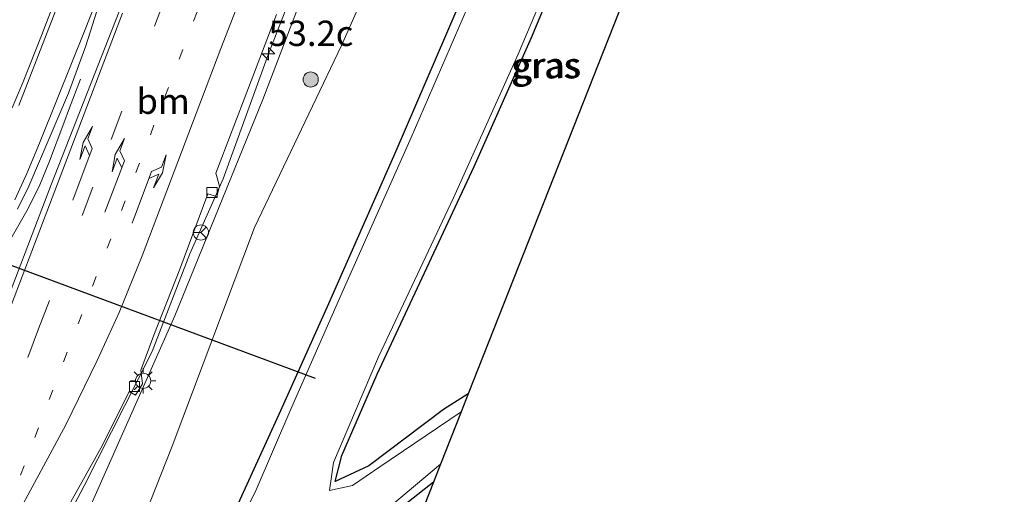
# Model space of a CAD drawing. Units: metres. Extents: x 80932 to 87004, y 443749 to 450003.
# Drawn here: x 81325 to 81422, y 447544 to 447591 of the extents above; entities that cross this region are included whole.
import ezdxf
from ezdxf.enums import TextEntityAlignment as Align

# ---------------------------------------------------------------- set-up
doc = ezdxf.new("R2010")
doc.units = ezdxf.units.M
doc.linetypes.add('VW-1-3_STREEP', pattern=[4, 1, -3])
doc.linetypes.add('VW-3-9_STREEP', pattern=[12, 3, -9])
doc.layers.get('0').update_dxf_attribs({"lineweight": 25})
for name, color, linetype, lineweight in [('B-ME-AM-KILOMETR-S-B1', 7, 'Continuous', 18), ('B-ME-BV-GELEIDECONSTRUCTIE-GELEIDERAIL-L-B1', 213, 'BV-GELEIDERAIL', 18), ('B-ME-GR-BOOM-S-B1', 93, 'Continuous', 18), ('B-ME-GW-INSTEEKWATERGANG-L-B1', 10, 'Continuous', 25), ('B-ME-GW-KRUINLIJN-L-B1', 93, 'Continuous', 18), ('B-ME-GW-TEENLIJN-L-B1', 93, 'Continuous', 18), ('B-ME-IE-GRASLAND-GV-B6', 93, 'Continuous', 18), ('B-ME-IE-MEUBILAIR_WEGMEUBILAIR-LICHTMAST-S-B1', 8, 'Continuous', 18), ('B-ME-KG-KADASTRAAL-OPNAMEDTMGRENS-L-B1', 10, 'Continuous', 25), ('B-ME-KW-DUIKER-L-B1', 10, 'Continuous', 25), ('B-ME-OG-WATER-GV-B6', 153, 'Continuous', 18), ('B-ME-VH-VERH_SOORT-BITUMEN-GV-B6', 8, 'IE-TERREINAFSCHEIDING-NATUURLIJK-HOUTWAL', 18), ('B-ME-VV-KOLK-S-B1', 8, 'Continuous', 18), ('B-ME-VW-MARKERING-13STREEP-045-L-B1', 255, 'VW-1-3_STREEP', 18), ('B-ME-VW-MARKERING-39STREEP-015-L-B1', 255, 'VW-3-9_STREEP', 18), ('B-ME-VW-MARKERING-PIJLLI750-S-B1', 7, 'Continuous', 18), ('B-ME-VW-MARKERING-PIJLRE750-S-B1', 7, 'Continuous', 18), ('B-ME-VW-MARKERING-STREEP-015-L-B1', 7, 'Continuous', 18), ('B-ME-VW-MEUBILAIR_WEGMEUBILAIR-RONA-S-B1', 8, 'Continuous', 18)]:
    doc.layers.add(name, color=color, linetype=linetype, lineweight=lineweight)
doc.styles.add('NLCS-ISO', font='NLCS-ISO.TTF')
doc.linetypes.add('BV-GELEIDERAIL', pattern='A,10,-3,[108,NLCS.SHX,S=1,R=0,X=0,Y=0],-3', length=16)
doc.linetypes.add('IE-TERREINAFSCHEIDING-NATUURLIJK-HOUTWAL', pattern='A,7,-1.5,[67,NLCS.SHX,S=0.75,R=45,X=0,Y=0],-1.5,7,-1.5,[70,NLCS.SHX,S=0.75,R=0,X=0,Y=0],-1.5', length=20)

# ---------------------------------------------------------------- blocks, each defined once
blk = doc.blocks.new('wegwijzer')
for q in [(-0.53, -0.53), (0, 0.75), (0.53, -0.53)]:
    blk.add_line((0, 0), q)
blk.add_circle((0, 0), 0.75)
blk = doc.blocks.new('boom')
blk.add_hatch(color=256).paths.add_polyline_path([(-0.75, 0, 1), (0.75, 0, 1)])
blk.add_circle((0, 0), 0.75)
blk = doc.blocks.new('hecto')
for p, q in [((0, 0.625), (-0.625, 0)), ((0, -0.625), (0, 0.625)), ((-0.625, 0), (0.625, 0)), ((0.625, 0), (0, -0.625))]:
    blk.add_line(p, q)
blk = doc.blocks.new('kolk')
blk.add_lwpolyline([(-0.5, -0.5), (0.5, -0.5), (0.5, 0.5), (-0.5, 0.5)], close=True)
blk = doc.blocks.new('lantaarnpaal')
for p, q in [((0, 0.75), (0, 1.25)), ((-0.75, 0), (-1.25, 0)), ((-0.884, 0.884), (-0.53, 0.53)), ((0.53, 0.53), (0.884, 0.884)), ((0.75, 0), (1.25, 0)), ((-0.53, -0.53), (-0.884, -0.884)), ((0, -0.75), (0, -1.25)), ((0.53, -0.53), (0.884, -0.884))]:
    blk.add_line(p, q)
blk.add_circle((0, 0), 0.75)
blk = doc.blocks.new('pijll')
for p, q in [((5.7, 1.05, 0.1), (4, 0.75, 0.1)), ((7.5, 0.75, 0.1), (5.7, 1.05, 0.1)), ((0, 0, 0.1), (5.45, 0, 0.1)), ((4, 0.75, 0.1), (5.45, 0.75, 0.1)), ((5.45, 0.75, 0.1), (4.7, 0, 0.1)), ((6.2, 0.75, 0.1), (5.45, 0, 0.1)), ((7.5, 0.75, 0.1), (6.2, 0.75, 0.1))]:
    blk.add_line(p, q)
blk = doc.blocks.new('pijlr')
for p, q in [((0, 0, 0.1), (5.45, 0, 0.1)), ((5.45, -0.75, 0.1), (4.7, 0, 0.1)), ((6.2, -0.75, 0.1), (5.45, 0, 0.1)), ((4, -0.75, 0.1), (5.45, -0.75, 0.1)), ((5.7, -1.05, 0.1), (4, -0.75, 0.1)), ((7.5, -0.75, 0.1), (5.7, -1.05, 0.1)), ((7.5, -0.75, 0.1), (6.2, -0.75, 0.1))]:
    blk.add_line(p, q)

msp = doc.modelspace()

# ---------------------------------------------------------------- linework, layer by layer
at = {"layer": 'B-ME-BV-GELEIDECONSTRUCTIE-GELEIDERAIL-L-B1'}
for points in [[(81309.729, 447503.602, 0.574), (81314.4557, 447512.8151, 0.6637), (81317.9252, 447520.3803, 0.8895), (81322.3747, 447528.5607, 1.0444), (81326.9244, 447536.7263, 1.2397), (81331.3227, 447545.0826, 1.4633), (81338.0422, 447558.3472, 1.9099), (81341.7747, 447567.9969, 2.1118), (81345.0611, 447575.409, 2.2753), (81349.5317, 447587.7639, 2.7224), (81356.8233, 447606.5213, 3.2385), (81363.9086, 447625.2137, 3.7182), (81366.4026, 447631.4968, 3.8033), (81369.5492, 447640.2111, 3.9126), (81371.4871, 447643.6612, 3.8687), (81373.1857, 447645.7576, 3.8325), (81375.391, 447647.2835, 3.7506), (81377.5231, 447648.8597, 3.6919), (81379.9826, 447650.0163, 3.6155), (81382.617, 447650.6693, 3.5447), (81385.2695, 447650.8686, 3.4607), (81389.1141, 447650.8945, 3.3173)], [(81330.985, 447585.268, 2.343), (81329.873, 447582.43, 2.276), (81329.334, 447580.914, 2.308), (81327.905, 447577.15, 2.335), (81326.878, 447574.676, 2.321), (81325.664, 447572.27, 2.312), (81323.69, 447568.806, 2.341), (81321.539, 447565.395, 2.227), (81319.234, 447562.18, 2.074), (81317.495, 447560.077, 1.962), (81316.626, 447559.093, 1.926), (81314.779, 447557.092, 1.811), (81313.876, 447556.209, 1.772), (81312.919, 447555.306, 1.707), (81310.857, 447553.513, 1.621), (81308.781, 447551.841, 1.523), (81307.729, 447551.073, 1.474), (81305.495, 447549.506, 1.41), (81303.22, 447548.09, 1.34), (81299.638, 447546.159, 1.23), (81297.198, 447545.034, 1.149), (81294.731, 447544.023, 1.079)]]:
    msp.add_polyline3d(points, dxfattribs=at)
at = {"layer": 'B-ME-GW-INSTEEKWATERGANG-L-B1'}
for points in [[(81345.312, 447540.632, -2.38), (81350.742, 447552.534, -2.389), (81355.463, 447563.105, -2.448), (81362.115, 447578.174, -2.458), (81369.054, 447594.344, -2.43), (81375.576, 447608.572, -2.403), (81381.657, 447622.219, -2.403), (81386.03, 447632.519, -2.335), (81388.845, 447634.852, -1.616), (81391.532, 447635.517, -1.54), (81395.098, 447635.946, -1.54), (81399.631, 447634.255, -1.531), (81400.687, 447633.998, -1.516)], [(81369.237, 447554.187, -2.318), (81366.788, 447552.633, -2.33), (81359.434, 447547.073, -2.458), (81356.089, 447545.522, -2.458), (81356.776, 447548.072, -2.458), (81360.233, 447556.13, -2.458), (81369.805, 447576.654, -2.458), (81375.494, 447589.379, -2.458), (81380.824, 447602.162, -2.458), (81386.418, 447614.694, -2.458), (81392.566, 447627.769, -2.458), (81394.874, 447627.511, -2.277), (81397.917, 447626.97, -2.258)], [(81365.798, 447545.459, -2.376), (81360.427, 447541.206, -2.389)]]:
    msp.add_polyline3d(points, dxfattribs=at)
at = {"layer": 'B-ME-GW-KRUINLIJN-L-B1'}
msp.add_polyline3d([(81321.462, 447519.448, 0.278), (81332.155, 447543.5415, 0.4995), (81340.287, 447561.8705, 0.5235), (81348.97, 447583.2505, 0.6055), (81358.615, 447608.5275, 1.2335), (81366.714, 447629.9785, 1.8345), (81370.158, 447640.1995, 2.7635), (81373.207, 447644.3395, 2.7035), (81376.624, 447647.1885, 2.4965), (81380.452, 447648.8445, 2.7925), (81382.9, 447649.0965, 2.8365), (81385.868, 447648.127, 2.931), (81390.747, 447646.975, 2.667), (81395.464, 447645.532, 2.467), (81400.18, 447643.845, 2.237), (81404.102, 447642.666, 2.124)], dxfattribs=at)
at = {"layer": 'B-ME-GW-TEENLIJN-L-B1'}
msp.add_polyline3d([(81281.263, 447396.223, -1.757), (81288.693, 447414.571, -1.695), (81296.909, 447436.762, -1.713), (81306.731, 447463.589, -1.713), (81315.991, 447488.739, -1.659), (81322.786, 447506.731, -1.663), (81329.799, 447523.093, -1.663), (81340.007, 447549.011, -1.54), (81348.152, 447570.621, -1.403), (81356.733, 447588.586, -1.394), (81367.196, 447612.17, -1.426), (81379.724, 447639.913, -1.219), (81383.797, 447641.468, -1.108), (81389.062, 447641.557, -1.422), (81398.096, 447638.92, -1.138), (81402.115, 447637.623, -1.155)], dxfattribs=at)
at = {"layer": 'B-ME-IE-GRASLAND-GV-B6'}
for points in [[(81392.4511, 447650.5832, 2.5223), (81405.544, 447646.324, 1.923), (81404.102, 447642.666, 2.124), (81400.18, 447643.845, 2.237), (81395.464, 447645.532, 2.467), (81390.747, 447646.975, 2.667), (81385.868, 447648.127, 2.931), (81382.9, 447649.0965, 2.8365), (81380.452, 447648.8445, 2.7925), (81376.624, 447647.1885, 2.4965), (81373.207, 447644.3395, 2.7035), (81370.158, 447640.1995, 2.7635), (81366.714, 447629.9785, 1.8345), (81358.615, 447608.5275, 1.2335), (81348.97, 447583.2505, 0.6055), (81340.287, 447561.8705, 0.5235), (81332.155, 447543.5415, 0.4995)], [(81332.155, 447543.5415, 0.4995), (81340.287, 447561.8705, 0.5235), (81348.97, 447583.2505, 0.6055), (81358.615, 447608.5275, 1.2335), (81366.714, 447629.9785, 1.8345), (81370.158, 447640.1995, 2.7635), (81373.207, 447644.3395, 2.7035), (81376.624, 447647.1885, 2.4965), (81380.452, 447648.8445, 2.7925), (81382.9, 447649.0965, 2.8365), (81385.868, 447648.127, 2.931), (81390.747, 447646.975, 2.667), (81395.464, 447645.532, 2.467), (81400.18, 447643.845, 2.237), (81404.102, 447642.666, 2.124)], [(81404.102, 447642.666, 2.124), (81402.115, 447637.623, -1.155), (81398.096, 447638.92, -1.138), (81389.062, 447641.557, -1.422), (81383.797, 447641.468, -1.108), (81379.724, 447639.913, -1.219), (81367.196, 447612.17, -1.426), (81356.733, 447588.586, -1.394), (81348.152, 447570.621, -1.403), (81340.007, 447549.011, -1.54), (81329.799, 447523.093, -1.663)], [(81329.799, 447523.093, -1.663), (81340.007, 447549.011, -1.54), (81348.152, 447570.621, -1.403), (81356.733, 447588.586, -1.394), (81367.196, 447612.17, -1.426), (81379.724, 447639.913, -1.219), (81383.797, 447641.468, -1.108), (81389.062, 447641.557, -1.422), (81398.096, 447638.92, -1.138), (81402.115, 447637.623, -1.155)], [(81402.115, 447637.623, -1.155), (81400.687, 447633.998, -1.516), (81399.631, 447634.255, -1.531), (81395.098, 447635.946, -1.54), (81391.532, 447635.517, -1.54), (81388.845, 447634.852, -1.616), (81386.03, 447632.519, -2.335), (81381.657, 447622.219, -2.403), (81375.576, 447608.572, -2.403), (81369.054, 447594.344, -2.43), (81362.115, 447578.174, -2.458), (81355.463, 447563.105, -2.448), (81350.742, 447552.534, -2.389), (81345.312, 447540.632, -2.38)], [(81345.312, 447540.632, -2.38), (81350.742, 447552.534, -2.389), (81355.463, 447563.105, -2.448), (81362.115, 447578.174, -2.458), (81369.054, 447594.344, -2.43), (81375.576, 447608.572, -2.403), (81381.657, 447622.219, -2.403), (81386.03, 447632.519, -2.335), (81388.845, 447634.852, -1.616), (81391.532, 447635.517, -1.54), (81395.098, 447635.946, -1.54), (81399.631, 447634.255, -1.531), (81400.687, 447633.998, -1.516)], [(81400.687, 447633.998, -1.516), (81400.186, 447632.728, -2.91), (81395.494, 447634.457, -2.91), (81391.928, 447634.029, -2.91), (81389.241, 447633.363, -2.91), (81386.408, 447630.988, -2.91), (81381.644, 447619.97, -2.91), (81375.368, 447605.819, -2.91), (81369.584, 447593.379, -2.91), (81363.606, 447579.495, -2.91), (81356.891, 447564.41, -2.91), (81351.717, 447552.669, -2.91), (81348.309, 447544.679, -2.91), (81344.483, 447536.948, -2.91)], [(81359.434, 447547.073, -2.458), (81356.089, 447545.522, -2.458), (81356.776, 447548.072, -2.458), (81360.233, 447556.13, -2.458), (81369.805, 447576.654, -2.458), (81375.494, 447589.379, -2.458), (81380.824, 447602.162, -2.458), (81386.418, 447614.694, -2.458), (81392.566, 447627.769, -2.458), (81394.874, 447627.511, -2.277), (81397.917, 447626.97, -2.258), (81369.237, 447554.187, -2.318), (81366.788, 447552.633, -2.33), (81359.434, 447547.073, -2.458)], [(81380.824, 447602.162, -2.458), (81375.494, 447589.379, -2.458), (81369.805, 447576.654, -2.458), (81360.233, 447556.13, -2.458), (81356.776, 447548.072, -2.458), (81356.089, 447545.522, -2.458), (81359.434, 447547.073, -2.458), (81366.788, 447552.633, -2.33), (81369.237, 447554.187, -2.318), (81368.528, 447552.386, -2.91), (81360.503, 447546.974, -2.91), (81357.802, 447545.12, -2.91), (81355.532, 447544.62, -2.91), (81355.934, 447547.395, -2.91), (81360.374, 447557.818, -2.91), (81367.775, 447573.529, -2.91), (81374.161, 447587.728, -2.91), (81380.185, 447601.996, -2.91)], [(81324.77, 447572.437, 1.687), (81325.873, 447574.681, 1.759), (81329.791, 447583.876, 2.096), (81331.508, 447588.572, 2.247), (81332.814, 447592.7194, 2.3791), (81334.7864, 447591.9494, 2.3587), (81328.1032, 447574.9271, 1.8488), (81322.451, 447560.1688, 1.388)], [(81325.5079, 447535.4532, 0.4763), (81333.1295, 447549.1163, 0.7953), (81335.774, 447554.4236, 0.9295), (81336.3978, 447554.0337, 0.9412), (81337.1023, 447555.1616, 0.9663), (81336.9417, 447556.5289, 0.9729), (81338.2098, 447559.9725, 1.1158), (81340.7614, 447566.5046, 1.3152), (81343.5531, 447573.9535, 1.5479), (81344.4353, 447573.6728, 1.5105), (81344.6998, 447574.6917, 1.5442), (81344.3393, 447575.9793, 1.6106), (81347.5457, 447584.3975, 1.8671), (81350.3203, 447591.6696, 2.0878)], [(81361.577, 447543.068, -2.869), (81366.497, 447547.233, -2.869), (81365.798, 447545.459, -2.376)], [(81360.427, 447541.206, -2.389), (81365.798, 447545.459, -2.376), (81345.377, 447493.634, -2.176)], [(81365.798, 447545.459, -2.376), (81360.427, 447541.206, -2.389)]]:
    msp.add_polyline3d(points, dxfattribs=at)
at = {"layer": 'B-ME-KG-KADASTRAAL-OPNAMEDTMGRENS-L-B1'}
msp.add_polyline3d([(81407.938, 447915.236, -2.329), (81390.872, 447877.092, -2.445), (81368.739, 447822.814, -2.449), (81403.695, 447756.767, -2.074), (81422.138, 447688.437, -1.951), (81416.075, 447673.048, -1.071), (81413.1855, 447665.7166, 1.7766), (81411.9439, 447662.5654, 1.9021), (81409.394, 447656.094, 2.074), (81409.298, 447655.852, 2.077), (81408.146, 447652.928, 2.096), (81405.544, 447646.324, 1.923), (81404.102, 447642.666, 2.124), (81402.115, 447637.623, -1.155), (81400.687, 447633.998, -1.516), (81400.186, 447632.728, -2.91), (81398.18, 447627.637, -2.91), (81397.917, 447626.97, -2.258), (81369.237, 447554.187, -2.318), (81368.528, 447552.386, -2.91), (81366.497, 447547.233, -2.869), (81365.798, 447545.459, -2.376), (81345.377, 447493.634, -2.176), (81302.082, 447387.712, -2.548)], dxfattribs=at)
at = {"layer": 'B-ME-KW-DUIKER-L-B1'}
msp.add_line((81354.17, 447555.705, -2.713), (81292.789, 447578.483, -2.713), dxfattribs=at)
at = {"layer": 'B-ME-OG-WATER-GV-B6'}
for points in [[(81344.483, 447536.948, -2.91), (81348.309, 447544.679, -2.91), (81351.717, 447552.669, -2.91), (81356.891, 447564.41, -2.91), (81363.606, 447579.495, -2.91), (81369.584, 447593.379, -2.91), (81375.368, 447605.819, -2.91), (81381.644, 447619.97, -2.91), (81386.408, 447630.988, -2.91), (81389.241, 447633.363, -2.91), (81391.928, 447634.029, -2.91), (81395.494, 447634.457, -2.91), (81400.186, 447632.728, -2.91)], [(81400.186, 447632.728, -2.91), (81398.18, 447627.637, -2.91), (81394.452, 447628.3, -2.91), (81392.143, 447628.559, -2.91), (81391.007, 447625.964, -2.91), (81385.485, 447614.331, -2.91), (81380.185, 447601.996, -2.91), (81374.161, 447587.728, -2.91), (81367.775, 447573.529, -2.91), (81360.374, 447557.818, -2.91), (81355.934, 447547.395, -2.91), (81355.532, 447544.62, -2.91), (81357.802, 447545.12, -2.91), (81360.503, 447546.974, -2.91), (81368.528, 447552.386, -2.91), (81366.497, 447547.233, -2.869), (81361.577, 447543.068, -2.869)]]:
    msp.add_polyline3d(points, dxfattribs=at)
at = {"layer": 'B-ME-VH-VERH_SOORT-BITUMEN-GV-B6'}
for points in [[(81332.814, 447592.7194, 2.3791), (81331.508, 447588.572, 2.247), (81329.791, 447583.876, 2.096), (81325.873, 447574.681, 1.759), (81324.77, 447572.437, 1.687)], [(81322.451, 447560.1688, 1.388), (81328.1032, 447574.9271, 1.8487), (81334.7864, 447591.9494, 2.3588)], [(81350.3203, 447591.6696, 2.0878), (81347.5457, 447584.3975, 1.8671), (81344.3393, 447575.9793, 1.6106), (81344.6998, 447574.6917, 1.5443), (81344.4353, 447573.6728, 1.5105), (81343.5531, 447573.9535, 1.5479), (81340.7614, 447566.5046, 1.3153), (81338.2098, 447559.9725, 1.1158), (81336.9417, 447556.5289, 0.9729), (81337.1023, 447555.1616, 0.9663), (81336.3978, 447554.0337, 0.9413), (81335.774, 447554.4236, 0.9295), (81333.1295, 447549.1163, 0.7952), (81325.5079, 447535.4532, 0.4763)]]:
    msp.add_polyline3d(points, dxfattribs=at)
at = {"layer": 'B-ME-VW-MARKERING-13STREEP-045-L-B1'}
msp.add_polyline3d([(81355.7204, 447626.5627, 3.2011), (81352.4838, 447618.0843, 2.9917), (81345.3343, 447599.3315, 2.4897), (81342.4834, 447591.9258, 2.248), (81335.3816, 447573.2339, 1.6685), (81329.6602, 447558.2884, 1.2291), (81322.5882, 447539.5944, 0.685)], dxfattribs=at)
at = {"layer": 'B-ME-VW-MARKERING-39STREEP-015-L-B1'}
msp.add_polyline3d([(81358.3418, 447643.232, 3.4952), (81357.8948, 447642.0377, 3.4763), (81353.6151, 447630.7685, 3.3284), (81349.3084, 447619.4098, 3.072), (81342.1815, 447600.7684, 2.5975), (81339.3478, 447593.3044, 2.365), (81332.1955, 447574.6079, 1.7842), (81326.8246, 447560.5846, 1.3412), (81321.1568, 447545.5837, 0.9158), (81316.6636, 447533.511, 0.5894), (81311.1199, 447518.4178, 0.2312)], dxfattribs=at)
at = {"layer": 'B-ME-VW-MARKERING-STREEP-015-L-B1'}
for points in [[(81323.3333, 447539.6402, 0.6671), (81329.5204, 447551.1083, 0.9421), (81332.6249, 447557.4699, 1.1197), (81334.7745, 447562.2018, 1.254), (81337.0416, 447567.8143, 1.4332), (81344.8352, 447588.3057, 2.07), (81348.7534, 447598.4709, 2.37), (81355.7097, 447616.8845, 2.8975), (81359.1671, 447625.9075, 3.1269), (81365.0979, 447641.2443, 3.315), (81366.6762, 447644.1372, 3.3207), (81367.672, 447645.4978, 3.3067), (81369.2166, 447647.2129, 3.2766), (81370.9724, 447648.7206, 3.2321), (81372.4666, 447649.9658, 3.2457), (81375.412, 447651.53, 3.1597), (81378.3117, 447652.5496, 3.0774), (81380.8054, 447652.9768, 2.9995), (81384.3776, 447653.0556, 2.8773), (81387.9657, 447652.5434, 2.7971), (81391.3742, 447651.6089, 2.668), (81400.284, 447648.5116, 2.2055), (81405.706, 447646.735, 1.955)], [(81335.916, 447612.581, 2.84), (81332.256, 447602.984, 2.542), (81328.489, 447593.214, 2.22), (81327.114, 447589.581, 2.097), (81325.301, 447584.991, 1.921), (81324.216, 447582.443, 1.818)], [(81324.9, 447582.652, 1.859), (81327.69, 447589.884, 2.131), (81329.955, 447595.781, 2.331), (81332.667, 447602.842, 2.557), (81336.327, 447612.386, 2.851)], [(81335.951, 447601.637, 2.655), (81331.364, 447590.015, 2.274), (81328.742, 447583.471, 2.053), (81326.936, 447578.935, 1.891), (81325.668, 447575.936, 1.775), (81324.489, 447573.354, 1.687)], [(81322.9104, 447559.8263, 1.3537), (81328.4239, 447574.2461, 1.8065), (81335.1323, 447591.8002, 2.3566)]]:
    msp.add_polyline3d(points, dxfattribs=at)

# ---------------------------------------------------------------- block references
at = {"layer": 'B-ME-AM-KILOMETR-S-B1', "rotation": 90}
msp.add_blockref('hecto', (81349.5317, 447587.7639, 2.7224), dxfattribs=at)
at = {"layer": 'B-ME-GR-BOOM-S-B1', "rotation": 90}
msp.add_blockref('boom', (81353.689, 447585.234, 1.96), dxfattribs=at)
at = {"layer": 'B-ME-IE-MEUBILAIR_WEGMEUBILAIR-LICHTMAST-S-B1', "rotation": 90}
msp.add_blockref('lantaarnpaal', (81337.149, 447555.4591, 0.9663), dxfattribs=at)
at = {"layer": 'B-ME-VV-KOLK-S-B1', "rotation": 90}
for p in [(81343.9443, 447574.0602, 1.5665), (81336.2951, 447554.894, 0.9544)]:
    msp.add_blockref('kolk', p, dxfattribs=at)
at = {"layer": 'B-ME-VW-MARKERING-PIJLLI750-S-B1', "rotation": 69.3}
for p in [(81330.2023, 447573.3201, 1.7627), (81333.3763, 447572.1111, 1.6678)]:
    msp.add_blockref('pijll', p, dxfattribs=at)
at = {"layer": 'B-ME-VW-MARKERING-PIJLRE750-S-B1', "rotation": 69.3}
msp.add_blockref('pijlr', (81336.0595, 447571.0428, 1.576), dxfattribs=at)
at = {"layer": 'B-ME-VW-MEUBILAIR_WEGMEUBILAIR-RONA-S-B1', "rotation": 90}
msp.add_blockref('wegwijzer', (81342.8548, 447570.1223, 1.4383), dxfattribs=at)

# ---------------------------------------------------------------- texts
at = {"layer": 'B-ME-AM-KILOMETR-S-B1', "ltscale": 0.2, "style": 'NLCS-ISO'}
msp.add_text('53.2c', height=2.5, dxfattribs=at).set_placement((81349.5317, 447587.7639, 2.7224), align=Align.BOTTOM_LEFT)
at = {"layer": 'B-ME-IE-GRASLAND-GV-B6', "ltscale": 0.2, "style": 'NLCS-ISO'}
for p in [(81376.856, 447586.5895), (81377.003, 447586.6455)]:
    msp.add_text('gras', height=2.5, dxfattribs=at).set_placement(p, align=Align.MIDDLE_CENTER)
at = {"layer": 'B-ME-VW-MARKERING-13STREEP-045-L-B1', "ltscale": 0.2, "style": 'NLCS-ISO'}
msp.add_text('bm', height=2.5, dxfattribs=at).set_placement((81339.1342, 447583.0862), align=Align.MIDDLE_CENTER)

doc.saveas('drawing.dxf')
